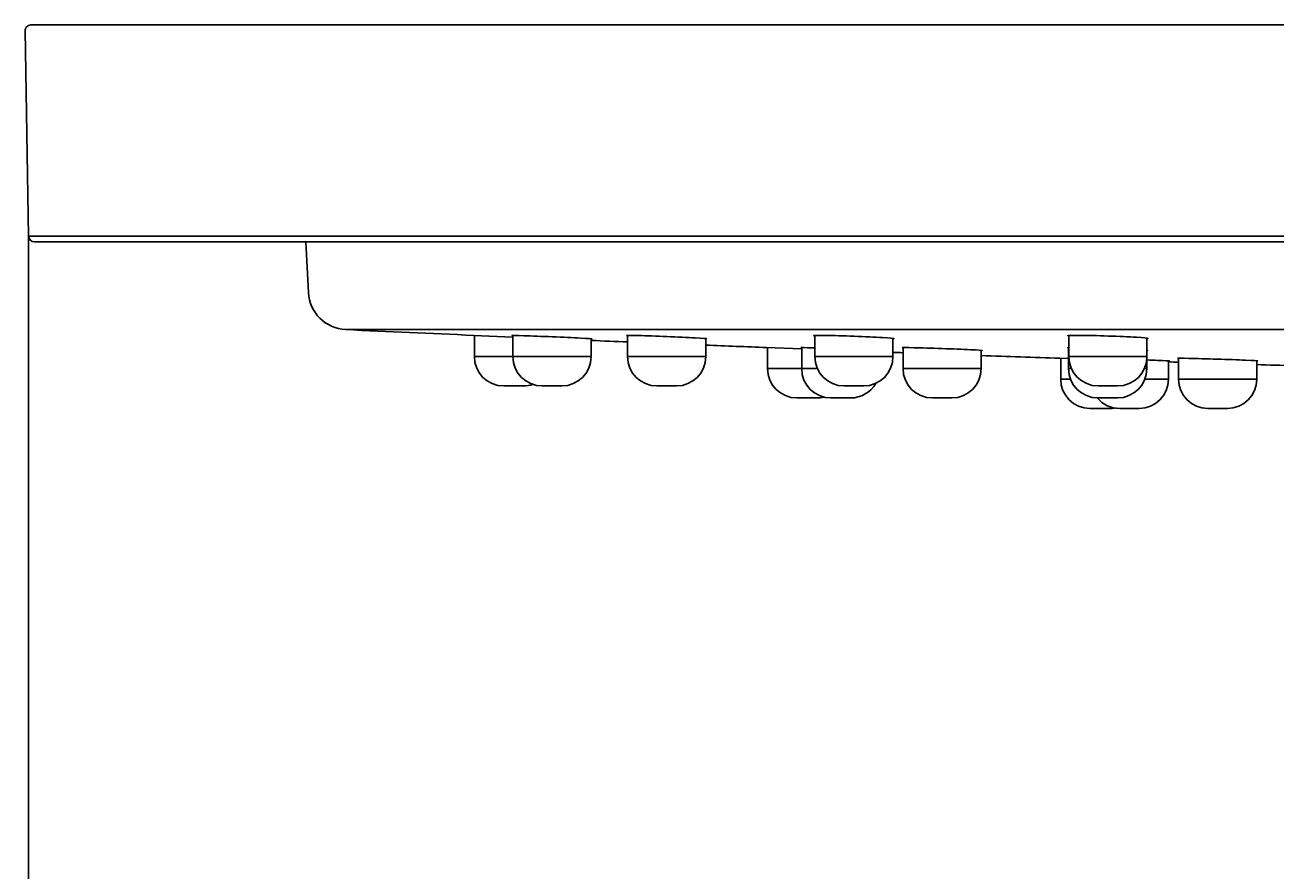
# Model space of a CAD drawing. Units: millimetres. Extents: x 7 to 203, y 4 to 291.
# Drawn here: x 29 to 61, y 73 to 95 of the extents above; entities that cross this region are included whole.
import ezdxf
from ezdxf.enums import TextEntityAlignment as Align

# ---------------------------------------------------------------- set-up
doc = ezdxf.new("R2010")
doc.units = ezdxf.units.MM
doc.layers.add('Layer1', color=7, linetype='Continuous')
doc.layers.add('Layer3', color=7, linetype='Continuous')
doc.styles.add('SEACAD_Arial', font='arial.ttf')
doc.dimstyles.get("Standard").update_dxf_attribs({"dimtxt": 0.18, "dimasz": 0.18, "dimexe": 0.18, "dimexo": 0.0625, "dimgap": 0.09, "dimtad": 0, "dimtih": 1, "dimtoh": 1, "dimdec": 4, "dimzin": 0, "dimdsep": 46, "dimtxsty": 'Standard', "dimcen": 0.09, "dimadec": 0, "dimazin": 0, "dimtfac": 1, "dimtdec": 4, "dimtofl": 0, "dimtmove": 0, "dimatfit": 3, "dimfxl": 1, "dimtolj": 1, "dimtzin": 0, "dimarcsym": 0})

# ---------------------------------------------------------------- blocks, each defined once
blk = doc.blocks.new('DMBLK4')
at = {"layer": 'Layer3', "linetype": 'Continuous'}
for points in [[(34.737, 55.186), (34.737, 57.186), (28.737, 56.186)], [(177.548, 55.186), (183.548, 56.186), (177.548, 57.186)]]:
    blk.add_hatch(color=7, dxfattribs=at).paths.add_polyline_path(points)
at = {"layer": 'Layer3', "color": 7, "linetype": 'Continuous'}
for p, q in [((28.737, 89.149), (28.737, 53.186)), ((183.548, 89.149), (183.548, 53.186)), ((28.737, 56.186), (93.138, 56.186)), ((119.147, 56.186), (183.548, 56.186))]:
    blk.add_line(p, q, dxfattribs=at)
at = {"layer": 'Layer3', "color": 7, "linetype": 'Continuous', "style": 'SEACAD_Arial'}
for s, p in [('Ø', (95.238, 59.186)), ('310', (102.96, 59.186))]:
    blk.add_text(s, height=6, dxfattribs=at).set_placement(p, align=Align.TOP_LEFT)

msp = doc.modelspace()

# ---------------------------------------------------------------- linework, layer by layer
at = {"layer": 'Layer1', "color": 7, "linetype": 'Continuous'}
for p, q in [((28.64542, 94.39869), (28.73706, 89.14869)), ((183.49012, 94.55131), (28.7954, 94.55131)), ((183.54845, 89.14869), (28.73706, 89.14869)), ((183.39848, 89.00131), (28.88704, 89.00131)), ((35.8288, 89.00131), (35.89677, 87.70448)), ((175.43631, 86.75788), (36.8492, 86.75788)), ((41.13022, 86.56638), (40.11776, 86.6103)), ((40.14276, 86.60921), (40.14276, 86.06619)), ((41.13025, 86.61016), (41.13025, 86.06619)), ((43.13025, 86.06619), (43.13025, 86.52477)), ((44.06274, 86.60975), (44.06274, 86.06619)), ((46.06274, 86.06619), (46.06274, 86.52834)), ((48.85111, 86.60801), (48.85111, 86.06619)), ((50.85111, 86.06619), (50.85111, 86.53305)), ((55.34987, 86.605), (55.34987, 86.06619)), ((57.34987, 86.06619), (57.34987, 86.53876)), ((41.13025, 86.06619), (40.14276, 86.06619)), ((43.13025, 86.06619), (41.13025, 86.06619)), ((46.06274, 86.06619), (44.06274, 86.06619)), ((48.5159, 86.2642), (47.61776, 86.29865)), ((47.64276, 86.29769), (47.64276, 85.75953)), ((48.51631, 86.29851), (48.51631, 85.75953)), ((50.85111, 86.06619), (48.85111, 86.06619)), ((51.11043, 86.29814), (51.11043, 85.75953)), ((53.11043, 85.75953), (53.11043, 86.2261)), ((55.3463, 86.29659), (55.3463, 85.75953)), ((57.34987, 86.06619), (55.34987, 86.06619)), ((48.51631, 85.75953), (47.64276, 85.75953)), ((48.91666, 85.75953), (48.51631, 85.75953)), ((53.11043, 85.75953), (51.11043, 85.75953)), ((55.34523, 86.01701), (55.11776, 86.02459)), ((55.14276, 86.02376), (55.14276, 85.49048)), ((55.41543, 85.75953), (55.3463, 85.75953)), ((57.3463, 85.75953), (57.28431, 85.75953)), ((57.3463, 85.75953), (57.3463, 85.99308)), ((57.90237, 85.49048), (57.90237, 85.9588)), ((58.15813, 86.02414), (58.15813, 85.49048)), ((60.15813, 85.49048), (60.15813, 85.96149)), ((55.39622, 85.49048), (55.14276, 85.49048)), ((57.90237, 85.49048), (57.29637, 85.49048)), ((60.15813, 85.49048), (58.15813, 85.49048)), ((40.89276, 85.31619), (41.39276, 85.31619)), ((41.88025, 85.31619), (42.38025, 85.31619)), ((44.81274, 85.31619), (45.31274, 85.31619)), ((49.60111, 85.31619), (50.10111, 85.31619)), ((56.09987, 85.31619), (56.59987, 85.31619)), ((48.39276, 85.00953), (48.89276, 85.00953)), ((49.26631, 85.00953), (49.76631, 85.00953)), ((51.86043, 85.00953), (52.36043, 85.00953)), ((56.0963, 85.00953), (56.5963, 85.00953)), ((55.89276, 84.74048), (56.39276, 84.74048)), ((56.65237, 84.74048), (57.15237, 84.74048)), ((58.90813, 84.74048), (59.40813, 84.74048))]:
    msp.add_line(p, q, dxfattribs=at)
for centre, radius, start, end in [((28.7954, 94.40131), 0.15, 90, 181), ((28.88704, 89.15131), 0.15, 181, 270), ((36.8954, 87.75681), 1, 183, 267.352239), ((106.14276, 1585.15649), 1500, 267.35223888, 267.47722076), ((106.14276, 1585.15649), 1500, 267.59239117, 267.62804043), ((106.14276, 1585.15649), 1500, 267.70449822, 267.76397311), ((40.89276, 86.06619), 0.75, 180, 270), ((41.88025, 86.06619), 0.75, 180, 270), ((42.38025, 86.06619), 0.75, 270, 0), ((44.81274, 86.06619), 0.75, 180, 270), ((45.31274, 86.06619), 0.75, 270, 0), ((49.60111, 86.06619), 0.75, 180, 270), ((50.10111, 86.06619), 0.75, 270, 0), ((106.14276, 1585.15649), 1500, 267.88753593, 267.89744814), ((106.14276, 1585.15649), 1500, 267.97389213, 268.05065921), ((56.09987, 86.06619), 0.75, 180, 270), ((56.59987, 86.06619), 0.75, 270, 0), ((48.39276, 85.75953), 0.75, 180, 270), ((49.26631, 85.75953), 0.75, 180, 270), ((51.86043, 85.75953), 0.75, 180, 270), ((52.36043, 85.75953), 0.75, 270, 0), ((56.0963, 85.75953), 0.75, 180, 270), ((56.5963, 85.75953), 0.75, 270, 0), ((106.14276, 1585.15649), 1500, 268.15703514, 268.16680935), ((106.14276, 1585.15649), 1500, 268.24324123, 268.27905137), ((55.89276, 85.49048), 0.75, 180, 270), ((57.15237, 85.49048), 0.75, 270, 0), ((58.90813, 85.49048), 0.75, 180, 270), ((59.40813, 85.49048), 0.75, 270, 0), ((41.39276, 86.06619), 0.75, 270, 288.965416), ((49.76631, 85.75953), 0.75, 270, 330.106965), ((48.89276, 85.75953), 0.75, 270, 284.420483), ((56.65237, 85.49048), 0.75, 219.859921, 270), ((56.39276, 85.49048), 0.75, 270, 279.966649)]:
    msp.add_arc(centre, radius, start, end, dxfattribs=at)
for points, knots in [([(42.85949, 86.54011), (42.66918, 86.5497), (42.40415, 86.56185), (41.86943, 86.58471), (41.6011, 86.59535), (41.22025, 86.60879), (41.10713, 86.61163), (41.10477, 86.60914), (41.1126, 86.60825), (41.12809, 86.60705)], [0, 0, 0, 0, 0.30546425, 0.30546425, 0.6109285, 0.6109285, 0.91639275, 0.91639275, 1, 1, 1, 1]), ([(45.79263, 86.54677), (45.60252, 86.55737), (45.33762, 86.56981), (44.80287, 86.59167), (44.53438, 86.601), (44.15316, 86.61097), (44.03984, 86.61166), (44.03775, 86.60769), (44.03774, 86.60766), (44.03774, 86.60762)], [0, 0, 0, 0, 0.33226386, 0.33226386, 0.66452772, 0.66452772, 0.99679157, 0.99679157, 1, 1, 1, 1]), ([(50.58156, 86.554), (50.39161, 86.56532), (50.1268, 86.57766), (49.59199, 86.59785), (49.32336, 86.60558), (48.94185, 86.61178), (48.82839, 86.61031), (48.82552, 86.60293), (48.83332, 86.60103), (48.84886, 86.59888)], [0, 0, 0, 0, 0.305330878, 0.305330878, 0.610661757, 0.610661757, 0.915992635, 0.915992635, 1, 1, 1, 1]), ([(50.85415, 86.52364), (50.86804, 86.52454), (50.87549, 86.52571), (50.87836, 86.53287), (50.7715, 86.54268), (50.58156, 86.554)], [0, 0, 0, 0, 0.20051337, 0.20051337, 1, 1, 1, 1]), ([(57.08073, 86.56159), (56.89091, 86.57328), (56.62614, 86.58517), (56.09125, 86.60307), (55.82253, 86.60898), (55.44083, 86.61121), (55.32728, 86.60761), (55.32425, 86.59809), (55.33204, 86.59576), (55.34759, 86.59323)], [0, 0, 0, 0, 0.30529181, 0.30529181, 0.61058363, 0.61058363, 0.91587544, 0.91587544, 1, 1, 1, 1]), ([(57.35293, 86.5267), (57.36678, 86.52806), (57.37422, 86.52968), (57.37725, 86.53891), (57.27055, 86.5499), (57.08073, 86.56159)], [0, 0, 0, 0, 0.20011211, 0.20011211, 1, 1, 1, 1]), ([(48.84979, 86.2897), (48.82888, 86.29037), (48.80871, 86.29101), (48.60161, 86.29744), (48.49133, 86.29985), (48.49131, 86.29806)], [0, 0, 0, 0, 0.09337995, 0.09337995, 1, 1, 1, 1]), ([(52.83226, 86.24286), (52.63999, 86.25229), (52.37384, 86.2633), (51.83903, 86.28255), (51.57178, 86.29072), (51.19563, 86.29931), (51.08545, 86.29982), (51.08543, 86.29628)], [0, 0, 0, 0, 0.33381924, 0.33381924, 0.66763848, 0.66763848, 1, 1, 1, 1]), ([(53.13543, 86.22238), (53.13543, 86.2224), (53.13543, 86.22241), (53.13456, 86.22597), (53.02452, 86.23343), (52.83226, 86.24286)], [0, 0, 0, 0, 0.0040771, 0.0040771, 1, 1, 1, 1]), ([(55.3457, 86.29679), (55.3294, 86.29593), (55.32103, 86.29477), (55.32156, 86.29194), (55.32949, 86.29032), (55.34447, 86.2885)], [0, 0, 0, 0, 0.51487736, 0.51487736, 1, 1, 1, 1]), ([(57.35302, 86.22224), (57.36529, 86.22305), (57.37151, 86.22409), (57.37108, 86.22657), (57.36471, 86.228), (57.35254, 86.2296)], [0, 0, 0, 0, 0.50544261, 0.50544261, 1, 1, 1, 1]), ([(57.92737, 85.95674), (57.92737, 85.95676), (57.92735, 85.95678), (57.92473, 85.95844), (57.81299, 85.96364), (57.61946, 85.9711)], [0, 0, 0, 0, 0.01217382, 0.01217382, 1, 1, 1, 1]), ([(59.87451, 85.97632), (59.68083, 85.98455), (59.41384, 85.99412), (58.87903, 86.01081), (58.61262, 86.01786), (58.2411, 86.02518), (58.13321, 86.02557), (58.13313, 86.02253)], [0, 0, 0, 0, 0.334867978, 0.334867978, 0.669735955, 0.669735955, 1, 1, 1, 1]), ([(60.18312, 85.95829), (60.18312, 85.95833), (60.18311, 85.95837), (60.1802, 85.96156), (60.0682, 85.96809), (59.87451, 85.97632)], [0, 0, 0, 0, 0.01345831, 0.01345831, 1, 1, 1, 1])]:
    msp.add_open_spline(points, degree=3, knots=knots, dxfattribs=at)
for points in [[(43.15525, 86.52206), (43.15516, 86.52406), (43.04806, 86.53062), (42.85949, 86.54011)], [(43.13327, 86.52142), (43.14037, 86.52137), (43.14579, 86.5214), (43.14947, 86.5215)], [(46.08773, 86.52406), (46.08763, 86.528), (45.98081, 86.53626), (45.79263, 86.54677)], [(46.06577, 86.52186), (46.07279, 86.52207), (46.07816, 86.52235), (46.08184, 86.5227)], [(48.49136, 86.29798), (48.49208, 86.2975), (48.49998, 86.29675), (48.5145, 86.29575)], [(51.08549, 86.29614), (51.08621, 86.29521), (51.0941, 86.29403), (51.10862, 86.29263)], [(53.11318, 86.22043), (53.12109, 86.22064), (53.12694, 86.22092), (53.13065, 86.22128)], [(57.61946, 85.9711), (57.5393, 85.97419), (57.44654, 85.9776), (57.34637, 85.98117)], [(57.90488, 85.95626), (57.91335, 85.95621), (57.91949, 85.95624), (57.92319, 85.95636)], [(58.13328, 86.02232), (58.13447, 86.02152), (58.14241, 86.02052), (58.15661, 86.01933)], [(60.16059, 85.95658), (60.16915, 85.95677), (60.17532, 85.95704), (60.17902, 85.95739)]]:
    msp.add_open_spline(points, degree=3, dxfattribs=at)

# ---------------------------------------------------------------- dimensions: what is measured, and where the dimension line sits
at = {"layer": 'Layer3', "color": 7, "linetype": 'Continuous'}
dim = msp.add_linear_dim(base=(28.73706, 56.18611), p1=(28.73706, 89.14869), p2=(183.54845, 89.14869), angle=0, text='\\A1;Ø <>', dimstyle='Standard', dxfattribs=at)
dim.commit()
dim.dimension.update_dxf_attribs({"geometry": 'DMBLK4', "text_midpoint": (106.14276, 56.18611), "dimtype": 161})

doc.saveas('drawing.dxf')
